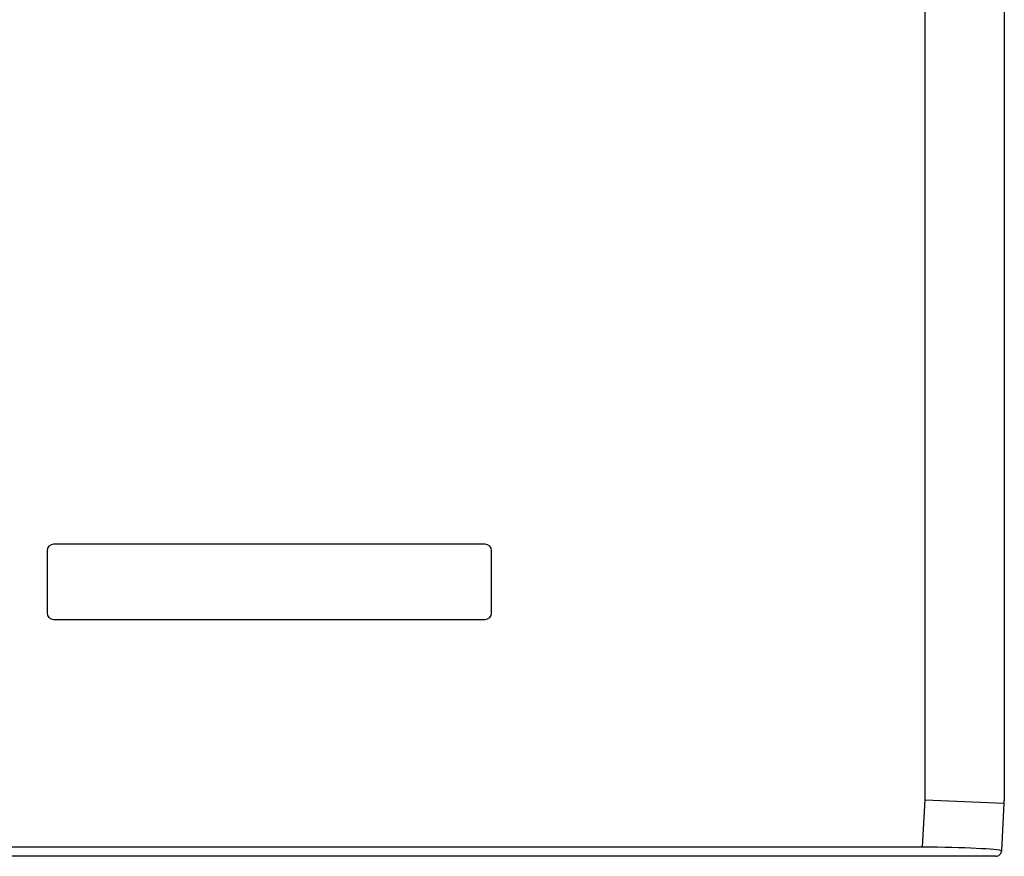
# Model space of a CAD drawing. Units: millimetres. Extents: x 93 to 66693, y 38 to 29738.
# Drawn here: x 56574 to 56906, y 20706 to 20988 of the extents above; entities that cross this region are included whole.
import ezdxf

# ---------------------------------------------------------------- set-up
doc = ezdxf.new("R2010")
doc.units = ezdxf.units.MM
doc.layers.add('30_VIDEO', color=7, linetype='Continuous')

# ---------------------------------------------------------------- blocks, each defined once
blk = doc.blocks.new('BLOCK_13')
at = {"layer": '30_VIDEO', "color": 7}
blk.add_lwpolyline([(123.932, 94.181), (179.081, 94.181)], dxfattribs=at)
blk = doc.blocks.new('BLOCK_18')
at = {"layer": '30_VIDEO', "color": 7}
blk.add_lwpolyline([(179.186, 96.17), (179.081, 94.181)], dxfattribs=at)
blk = doc.blocks.new('BLOCK_19')
at = {"layer": '30_VIDEO', "color": 7}
blk.add_lwpolyline([(142.121, 106.676), (142.121, 104.056)], dxfattribs=at)
blk = doc.blocks.new('BLOCK_20')
at = {"layer": '30_VIDEO', "color": 7}
blk.add_lwpolyline([(142.397, 103.78), (160.616, 103.78)], dxfattribs=at)
blk = doc.blocks.new('BLOCK_21')
at = {"layer": '30_VIDEO', "color": 7}
blk.add_lwpolyline([(160.893, 104.056), (160.893, 106.676)], dxfattribs=at)
blk = doc.blocks.new('BLOCK_22')
at = {"layer": '30_VIDEO', "color": 7}
blk.add_lwpolyline([(160.616, 106.953), (142.397, 106.953)], dxfattribs=at)
blk = doc.blocks.new('BLOCK_26')
at = {"layer": '30_VIDEO', "color": 7}
blk.add_lwpolyline([(182.434, 94.018), (182.539, 96.023)], dxfattribs=at)
blk = doc.blocks.new('BLOCK_27')
at = {"layer": '30_VIDEO', "color": 7}
blk.add_lwpolyline([(142.397, 106.953), (142.397, 106.951)], dxfattribs=at)
blk = doc.blocks.new('BLOCK_32')
at = {"layer": '30_VIDEO', "color": 7}
blk.add_lwpolyline([(160.893, 106.676), (160.891, 106.676)], dxfattribs=at)
blk = doc.blocks.new('BLOCK_33')
at = {"layer": '30_VIDEO', "color": 7}
blk.add_lwpolyline([(160.893, 104.056), (160.891, 104.056)], dxfattribs=at)
blk = doc.blocks.new('BLOCK_35')
at = {"layer": '30_VIDEO', "color": 7}
blk.add_lwpolyline([(142.121, 106.676), (142.122, 106.676)], dxfattribs=at)
blk = doc.blocks.new('BLOCK_36')
at = {"layer": '30_VIDEO', "color": 7}
blk.add_lwpolyline([(142.397, 103.78), (142.397, 103.781)], dxfattribs=at)
blk = doc.blocks.new('BLOCK_37')
at = {"layer": '30_VIDEO', "color": 7}
blk.add_lwpolyline([(142.121, 104.056), (142.122, 104.056)], dxfattribs=at)
blk = doc.blocks.new('BLOCK_38')
at = {"layer": '30_VIDEO', "color": 7}
blk.add_lwpolyline([(160.616, 103.78), (160.616, 103.781)], dxfattribs=at)
blk = doc.blocks.new('BLOCK_42')
at = {"layer": '30_VIDEO', "color": 7}
blk.add_lwpolyline([(182.185, 93.783), (120.828, 93.783)], dxfattribs=at)
blk = doc.blocks.new('BLOCK_473')
at = {"layer": '30_VIDEO', "color": 7}
blk.add_lwpolyline([(179.186, 96.17), (182.539, 96.023)], dxfattribs=at)
blk = doc.blocks.new('BLOCK_14183')
at = {"layer": '30_VIDEO', "color": 7}
blk.add_open_spline([(142.121, 104.056), (142.121, 103.903), (142.245, 103.78), (142.397, 103.78)], degree=3, dxfattribs=at)
blk = doc.blocks.new('BLOCK_14184')
at = {"layer": '30_VIDEO', "color": 7}
blk.add_open_spline([(160.616, 103.78), (160.769, 103.78), (160.893, 103.903), (160.893, 104.056)], degree=3, dxfattribs=at)
blk = doc.blocks.new('BLOCK_14185')
at = {"layer": '30_VIDEO', "color": 7}
blk.add_open_spline([(160.893, 106.676), (160.893, 106.829), (160.769, 106.953), (160.616, 106.953)], degree=3, dxfattribs=at)
blk = doc.blocks.new('BLOCK_14186')
at = {"layer": '30_VIDEO', "color": 7}
blk.add_open_spline([(142.397, 106.953), (142.245, 106.953), (142.121, 106.829), (142.121, 106.676)], degree=3, dxfattribs=at)
blk = doc.blocks.new('BLOCK_17344')
at = {"layer": '30_VIDEO', "color": 7}
blk.add_open_spline([(179.081, 94.181), (180.833, 94.174), (182.29, 94.104), (182.434, 94.018)], degree=3, dxfattribs=at)
blk = doc.blocks.new('BLOCK_20494')
at = {"layer": '30_VIDEO', "color": 7}
blk.add_open_spline([(182.539, 96.023), (182.541, 96.062), (182.543, 96.101), (182.543, 96.141)], degree=3, dxfattribs=at)
blk = doc.blocks.new('BLOCK_20495')
at = {"layer": '30_VIDEO', "color": 7}
blk.add_open_spline([(182.185, 93.783), (182.214, 93.783), (182.242, 93.788), (182.268, 93.797), (182.294, 93.806), (182.32, 93.82), (182.342, 93.838), (182.363, 93.855), (182.382, 93.876), (182.397, 93.9), (182.412, 93.924), (182.423, 93.95), (182.428, 93.978), (182.432, 93.991), (182.434, 94.005), (182.434, 94.018)], degree=3, knots=[0, 0, 0, 0, 1, 1, 1, 2, 2, 2, 3, 3, 3, 4, 4, 4, 5, 5, 5, 5], dxfattribs=at)
blk = doc.blocks.new('Panasonic')
for p, q in [((871.93, 574.71), (871.93, 182.46)), ((898.78, 574.71), (898.78, 182.46))]:
    blk.add_line(p, q)
at = {"layer": '30_VIDEO', "xscale": 8, "yscale": 8, "zscale": 8}
for name in ['BLOCK_14186', 'BLOCK_19', 'BLOCK_35', 'BLOCK_22', 'BLOCK_27', 'BLOCK_14185', 'BLOCK_32', 'BLOCK_21', 'BLOCK_37', 'BLOCK_14183', 'BLOCK_36', 'BLOCK_20', 'BLOCK_14184', 'BLOCK_38', 'BLOCK_33', 'BLOCK_18', 'BLOCK_473', 'BLOCK_26', 'BLOCK_20494', 'BLOCK_13', 'BLOCK_17344', 'BLOCK_42', 'BLOCK_20495']:
    blk.add_blockref(name, (-561.56, -586.66), dxfattribs=at)

msp = doc.modelspace()

# ---------------------------------------------------------------- block references
at = {"layer": '30_VIDEO'}
msp.add_blockref('Panasonic', (56007.501, 20542.345), dxfattribs=at)

doc.saveas('drawing.dxf')
